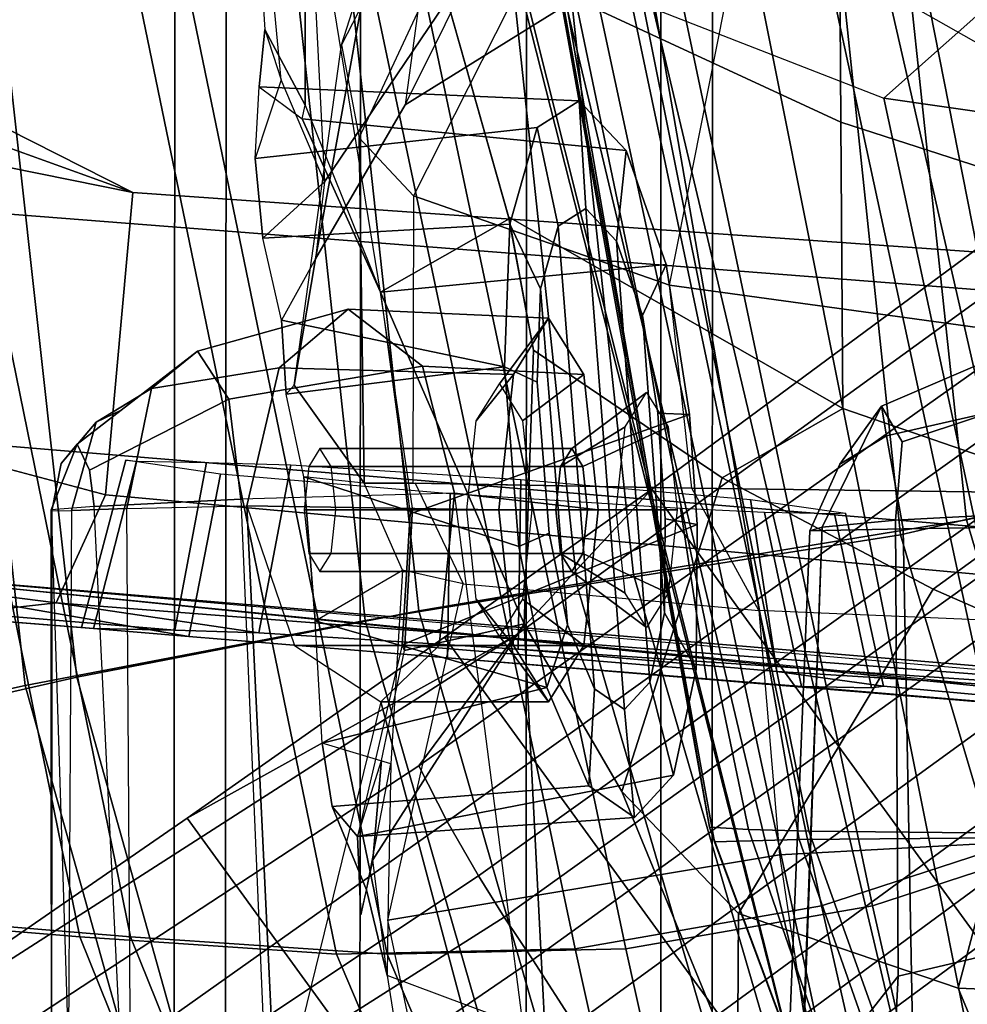
# Model space of a CAD drawing. Units: inches. Extents: x -74 to 74, y -74 to 87.
# Drawn here: x -56 to -55, y -52 to -51 of the extents above; entities that cross this region are included whole.
import ezdxf

# ---------------------------------------------------------------- set-up
doc = ezdxf.new("R2010")
doc.units = ezdxf.units.IN
doc.header["$MEASUREMENT"] = 0
for name, color, linetype in [('SEAT-BACKMAT', 5, 'Continuous'), ('SEAT-BASE', 5, 'Continuous'), ('SEAT-FABRIC', 5, 'Continuous'), ('SEAT-FRAME', 5, 'Continuous'), ('SEAT-KNOBS', 5, 'Continuous')]:
    doc.layers.add(name, color=color, linetype=linetype)

# ---------------------------------------------------------------- blocks, each defined once
blk = doc.blocks.new('1EMBODY_ARMS_0T')
at = {"layer": 'SEAT-BACKMAT'}
for points in [[(-5.0691, -3.8766, 29.2686), (-5.4038, -2.1791, 29.3206), (-5.0469, -2.085, 28.3333), (-4.7662, -3.7348, 28.3415)], [(-4.9884, -2.085, 28.3343), (-5.3453, -2.1791, 29.3216), (-5.0106, -3.8766, 29.2696), (-4.7077, -3.7348, 28.3425)], [(-6.2318, -4.0129, 32.899), (-6.5708, -3.985, 34.1317), (-6.9433, -2.1701, 34.1183), (-6.6015, -2.1995, 32.885)], [(-6.8848, -2.1701, 34.1193), (-6.5123, -3.985, 34.1327), (-6.1733, -4.0129, 32.9), (-6.543, -2.1995, 32.886)], [(-5.0691, -3.8766, 29.2686), (-5.3778, -3.9773, 30.1381), (-5.7449, -2.2325, 30.2017), (-5.4038, -2.1791, 29.3206)], [(-5.6864, -2.2325, 30.2027), (-5.3193, -3.9773, 30.1391), (-5.0106, -3.8766, 29.2696), (-5.3453, -2.1791, 29.3216)], [(-6.2318, -4.0129, 32.899), (-6.6015, -2.1995, 32.885), (-6.3084, -2.2299, 31.8765), (-5.9363, -4.0329, 31.872)], [(-6.2499, -2.2299, 31.8775), (-6.543, -2.1995, 32.886), (-6.1733, -4.0129, 32.9), (-5.8778, -4.0329, 31.873)], [(-5.6616, -4.0268, 30.9806), (-5.9363, -4.0329, 31.872), (-6.3084, -2.2299, 31.8765), (-6.0369, -2.2459, 31.0195)], [(-6.2499, -2.2299, 31.8775), (-5.8778, -4.0329, 31.873), (-5.6031, -4.0268, 30.9816), (-5.9784, -2.2459, 31.0205)], [(-5.6616, -4.0268, 30.9806), (-6.0369, -2.2459, 31.0195), (-5.7449, -2.2325, 30.2017), (-5.3778, -3.9773, 30.1381)], [(-5.6864, -2.2325, 30.2027), (-5.9784, -2.2459, 31.0205), (-5.6031, -4.0268, 30.9816), (-5.3193, -3.9773, 30.1391)], [(-5.0691, -3.8766, 29.2686), (-4.7811, -5.2064, 29.6495), (-5.073, -5.3175, 30.5567), (-5.3778, -3.9773, 30.1381)], [(-5.0145, -5.3175, 30.5577), (-4.7227, -5.2064, 29.6505), (-5.0106, -3.8766, 29.2696), (-5.3193, -3.9773, 30.1391)], [(-6.5708, -3.985, 34.1317), (-5.9988, -5.4516, 33.7912), (-6.3606, -5.4665, 35.2682), (-6.9236, -3.9659, 35.5839)], [(-6.3031, -5.4665, 35.3307), (-5.9403, -5.4516, 33.7922), (-6.5123, -3.985, 34.1327), (-6.8662, -3.9659, 35.6464)], [(-5.6616, -4.0268, 30.9806), (-5.3778, -3.9773, 30.1381), (-5.073, -5.3175, 30.5567), (-5.3599, -5.3896, 31.5004)], [(-5.0145, -5.3175, 30.5577), (-5.3193, -3.9773, 30.1391), (-5.6031, -4.0268, 30.9816), (-5.3014, -5.3896, 31.5014)], [(-6.5708, -3.985, 34.1317), (-6.2318, -4.0129, 32.899), (-5.661, -5.43, 32.5528), (-5.9988, -5.4516, 33.7912)], [(-5.6025, -5.43, 32.5538), (-6.1733, -4.0129, 32.9), (-6.5123, -3.985, 34.1327), (-5.9403, -5.4516, 33.7922)], [(-5.9363, -4.0329, 31.872), (-5.3599, -5.3896, 31.5004), (-5.661, -5.43, 32.5528), (-6.2318, -4.0129, 32.899)], [(-5.6025, -5.43, 32.5538), (-5.3014, -5.3896, 31.5014), (-5.8778, -4.0329, 31.873), (-6.1733, -4.0129, 32.9)], [(-5.6616, -4.0268, 30.9806), (-5.3599, -5.3896, 31.5004), (-5.9363, -4.0329, 31.872)], [(-5.8778, -4.0329, 31.873), (-5.3014, -5.3896, 31.5014), (-5.6031, -4.0268, 30.9816), (-5.8778, -4.0329, 31.873)]]:
    blk.add_3dface(points, dxfattribs=at)
at = {"layer": 'SEAT-BASE'}
for points in [[(-4.2919, -2.7158, 4.9402), (-4.3879, -2.6928, 4.4257), (-5.7303, -3.6658, 4.3574), (-5.8414, -3.8159, 4.7041)], [(-4.4879, -2.6948, 3.835), (-5.5733, -3.4973, 3.8795), (-5.7303, -3.6658, 4.3574), (-4.3879, -2.6928, 4.4257)], [(-4.4879, -2.6948, 3.835), (-3.9497, -3.4355, 3.835), (-5.0484, -4.2198, 3.8795), (-5.5733, -3.4973, 3.8795)], [(-4.2263, -2.7474, 5.2355), (-4.2919, -2.7158, 4.9402), (-5.8414, -3.8159, 4.7041), (-5.809, -3.8802, 4.9679)], [(-4.1631, -2.7902, 5.4649), (-4.2263, -2.7474, 5.2355), (-5.809, -3.8802, 4.9679), (-5.7728, -3.9427, 5.1449)], [(-5.7431, -3.9901, 5.2375), (-4.1203, -2.8261, 5.5839), (-4.1631, -2.7902, 5.4649), (-5.7728, -3.9427, 5.1449)], [(-5.7431, -3.9901, 5.2375), (-5.7104, -4.0393, 5.3), (-4.0807, -2.865, 5.6633), (-4.1203, -2.8261, 5.5839)], [(-5.7104, -4.0393, 5.3), (-5.6621, -4.1137, 5.3329), (-4.0286, -2.9269, 5.7083), (-4.0807, -2.865, 5.6633)], [(-4.0286, -2.9269, 5.7083), (-5.6621, -4.1137, 5.3329), (-5.6063, -4.1827, 5.3), (-3.9858, -2.9957, 5.6633)], [(-3.9858, -2.9957, 5.6633), (-5.6063, -4.1827, 5.3), (-5.5695, -4.229, 5.2375), (-3.9611, -3.0453, 5.5839)], [(-3.9401, -3.0971, 5.4649), (-3.9611, -3.0453, 5.5839), (-5.5695, -4.229, 5.2375), (-5.5336, -4.2719, 5.1449)], [(-5.4854, -4.3256, 4.9679), (-3.9189, -3.1705, 5.2355), (-3.9401, -3.0971, 5.4649), (-5.5336, -4.2719, 5.1449)], [(-5.4342, -4.3763, 4.7041), (-3.9091, -3.2426, 4.9402), (-3.9189, -3.1705, 5.2355), (-5.4854, -4.3256, 4.9679)], [(-5.2572, -4.317, 4.3574), (-3.9169, -3.341, 4.4257), (-3.9091, -3.2426, 4.9402), (-5.4342, -4.3763, 4.7041)], [(-5.2572, -4.317, 4.3574), (-5.0484, -4.2198, 3.8795), (-3.9497, -3.4355, 3.835), (-3.9169, -3.341, 4.4257)], [(-5.5733, -3.4973, 3.8795), (-5.0484, -4.2198, 3.8795), (-5.2844, -4.3941, 3.8778), (-5.812, -3.668, 3.8778)], [(-5.7303, -3.6658, 4.3574), (-5.5733, -3.4973, 3.8795), (-5.812, -3.668, 3.8778), (-5.7303, -3.6658, 4.3574)], [(-7.9282, -5.1837, 4.4452), (-5.8414, -3.8159, 4.7041), (-5.7303, -3.6658, 4.3574), (-7.937, -5.0818, 4.1159)], [(-7.6682, -4.9525, 3.6535), (-7.937, -5.0818, 4.1159), (-5.7303, -3.6658, 4.3574), (-6.1081, -3.8764, 3.8517)], [(-5.7303, -3.6658, 4.3574), (-5.812, -3.668, 3.8778), (-6.1081, -3.8764, 3.8517), (-5.7303, -3.6658, 4.3574)], [(-6.1081, -3.8764, 3.8517), (-5.812, -3.668, 3.8778), (-5.2844, -4.3941, 3.8778), (-5.5742, -4.6113, 3.8517)], [(-7.9282, -5.1837, 4.4452), (-7.8568, -5.331, 4.6869), (-5.809, -3.8802, 4.9679), (-5.8414, -3.8159, 4.7041)], [(-6.1081, -3.8764, 3.8517), (-5.5742, -4.6113, 3.8517), (-7.0797, -5.7625, 3.6535), (-7.6682, -4.9525, 3.6535)], [(-7.8568, -5.331, 4.6869), (-5.7728, -3.9427, 5.1449), (-5.809, -3.8802, 4.9679), (-7.8568, -5.331, 4.6869)], [(-7.8568, -5.331, 4.6869), (-5.7431, -3.9901, 5.2375), (-5.7728, -3.9427, 5.1449), (-7.8568, -5.331, 4.6869)], [(-5.7431, -3.9901, 5.2375), (-7.8568, -5.331, 4.6869), (-7.7776, -5.4539, 4.79), (-5.7104, -4.0393, 5.3)], [(-5.7104, -4.0393, 5.3), (-7.7776, -5.4539, 4.79), (-7.6799, -5.5798, 4.8268), (-5.6621, -4.1137, 5.3329)]]:
    blk.add_3dface(points, dxfattribs=at)
at = {"layer": 'SEAT-FABRIC'}
for points in [[(-5.2868, -3.5499, 30.3307), (-5.5368, -1.1689, 30.3307), (-5.1494, -1.1653, 29.269), (-4.8994, -3.4597, 29.269)], [(-5.2868, -3.5499, 30.3307), (-5.6593, -3.6087, 31.4667), (-5.9093, -1.258, 31.4667), (-5.5368, -1.1689, 30.3307)], [(-5.2109, -3.5329, 30.2881), (-5.4609, -1.1858, 30.2881), (-5.8445, -1.2709, 31.4515), (-5.5945, -3.5958, 31.4515)], [(-5.2109, -3.5329, 30.2881), (-4.8242, -3.4444, 29.2337), (-5.0742, -1.1806, 29.2337), (-5.4609, -1.1858, 30.2881)], [(-5.9033, -3.6485, 32.3129), (-6.1533, -1.3273, 32.3129), (-5.9093, -1.258, 31.4667), (-5.6593, -3.6087, 31.4667)], [(-5.8414, -3.6374, 32.3038), (-5.5945, -3.5958, 31.4515), (-5.8445, -1.2709, 31.4515), (-6.0914, -1.3384, 32.3038)], [(-5.9033, -3.6485, 32.3129), (-6.2948, -3.7236, 33.923), (-6.5448, -1.4544, 33.923), (-6.1533, -1.3273, 32.3129)], [(-5.8414, -3.6374, 32.3038), (-6.0914, -1.3384, 32.3038), (-6.4853, -1.4638, 33.9201), (-6.2353, -3.7141, 33.9201)], [(-6.647, -3.8005, 35.7754), (-6.897, -1.5955, 35.7754), (-6.5448, -1.4544, 33.923), (-6.2948, -3.7236, 33.923)], [(-6.597, -3.796, 35.8317), (-6.2353, -3.7141, 33.9201), (-6.4853, -1.4638, 33.9201), (-6.847, -1.6, 35.8317)], [(-4.3242, -5.1319, 29.2337), (-4.8242, -3.4444, 29.2337), (-5.2109, -3.5329, 30.2881), (-4.7109, -5.2204, 30.2881)], [(-4.3994, -5.1472, 29.269), (-4.7868, -5.2374, 30.3307), (-5.2868, -3.5499, 30.3307), (-4.8994, -3.4597, 29.269)], [(-5.0945, -5.3131, 31.4515), (-4.7109, -5.2204, 30.2881), (-5.2109, -3.5329, 30.2881), (-5.5945, -3.5958, 31.4515)], [(-5.1593, -5.326, 31.4667), (-5.6593, -3.6087, 31.4667), (-5.2868, -3.5499, 30.3307), (-4.7868, -5.2374, 30.3307)], [(-5.0945, -5.3131, 31.4515), (-5.5945, -3.5958, 31.4515), (-5.8414, -3.6374, 32.3038), (-5.3414, -5.373, 32.3038)], [(-5.1593, -5.326, 31.4667), (-5.4033, -5.384, 32.3129), (-5.9033, -3.6485, 32.3129), (-5.6593, -3.6087, 31.4667)], [(-5.7353, -5.5009, 33.9201), (-5.3414, -5.373, 32.3038), (-5.8414, -3.6374, 32.3038), (-6.2353, -3.7141, 33.9201)], [(-5.7948, -5.5103, 33.923), (-6.2948, -3.7236, 33.923), (-5.9033, -3.6485, 32.3129), (-5.4033, -5.384, 32.3129)], [(-5.7353, -5.5009, 33.9201), (-6.2353, -3.7141, 33.9201), (-6.597, -3.796, 35.8317), (-6.097, -5.6329, 35.8317)], [(-5.7948, -5.5103, 33.923), (-6.147, -5.6374, 35.7754), (-6.647, -3.8005, 35.7754), (-6.2948, -3.7236, 33.923)], [(-6.3111, -5.7464, 37.3199), (-6.097, -5.6329, 35.8317), (-6.597, -3.796, 35.8317), (-6.8111, -3.8565, 37.3199)], [(-6.3686, -5.7553, 37.3107), (-6.8686, -3.8653, 37.3107), (-6.647, -3.8005, 35.7754), (-6.147, -5.6374, 35.7754)]]:
    blk.add_3dface(points, dxfattribs=at)
at = {"layer": 'SEAT-FRAME'}
for points in [[(-8.7149, 0, 15.9478), (-4.7028, 0, 15.384), (-4.7133, -3.2588, 15.31), (-8.6193, -1.0463, 15.9266)], [(-3.4614, -3.4034, 12.1671), (-6.6317, -3.1559, 13.0664), (-6.6447, 0, 12.9973), (-3.4833, 0, 12.0882)], [(-5.8315, -2.8542, 16.3403), (-5.889, 0, 16.2889), (-5.3748, 0, 16.1732), (-5.3556, -3.0748, 16.2434)], [(-4.9541, -3.2046, 16.0836), (-5.3556, -3.0748, 16.2434), (-5.3748, 0, 16.1732), (-5.0277, 0, 16.0314)], [(-4.7133, -3.2588, 15.31), (-8.6193, -1.0463, 15.9266), (-8.3386, -2.0574, 15.8648), (-6.1708, -3.1559, 15.5194)], [(-6.1708, -3.1559, 15.5194), (-8.3386, -2.0574, 15.8648), (-7.1839, -2.7902, 15.6772), (-6.6774, -2.9731, 15.5983)], [(-5.7652, -2.8695, 17.5677), (-5.8227, -2.3053, 17.5341), (-5.9915, -2.3242, 17.2448), (-5.9501, -3.1437, 17.1939)], [(-5.9915, -2.3242, 17.2448), (-5.9501, -3.1437, 17.1939), (-5.9999, -3.0262, 17.0446), (-6.0637, -2.348, 16.9181)], [(-5.9999, -3.0262, 17.0446), (-6.0637, -2.348, 16.9181), (-6.0589, -2.361, 16.7499), (-6.0189, -2.968, 16.7715)], [(-6.0589, -2.361, 16.7499), (-6.0189, -2.968, 16.7715), (-5.9724, -3.0553, 16.5488), (-5.9724, -2.3906, 16.4249)], [(-5.9724, -2.3906, 16.4249), (-5.9724, -3.0553, 16.5488), (-5.8857, -3.2706, 16.3524), (-5.9527, -2.8581, 16.4406)], [(-5.7194, -2.5759, 21.0576), (-5.9306, -2.9856, 18.7007), (-5.8966, -2.8799, 18.6851), (-5.7098, -2.4846, 21.0069)], [(-5.7217, -2.6491, 21.1302), (-5.5068, -3.8866, 21.25), (-5.7357, -2.6119, 21.1583), (-5.7315, -2.5683, 21.1327)], [(-5.9103, -3.093, 18.7172), (-5.7056, -2.6541, 21.022), (-5.7194, -2.5759, 21.0576), (-5.9306, -2.9856, 18.7007)], [(-5.501, -3.9037, 21.3362), (-5.7345, -2.6105, 21.2462), (-5.7357, -2.6119, 21.1583), (-5.5068, -3.8866, 21.25)], [(-5.501, -3.9037, 21.3362), (-5.4036, -3.9007, 21.4514), (-5.6274, -2.6095, 21.3652), (-5.7345, -2.6105, 21.2462)], [(-5.0789, -3.8983, 21.6112), (-5.3735, -2.6088, 21.4932), (-5.6274, -2.6095, 21.3652), (-5.4036, -3.9007, 21.4514)], [(-5.0789, -3.8983, 21.6112), (-4.7069, -3.8971, 21.7455), (-4.9852, -2.6083, 21.6369), (-5.3735, -2.6088, 21.4932)], [(-5.7217, -2.6491, 21.1302), (-5.7018, -2.7382, 21.1138), (-5.4618, -3.8894, 21.1746), (-5.5068, -3.8866, 21.25)], [(-5.6432, -2.7551, 20.923), (-5.8478, -3.1597, 18.7496), (-5.9103, -3.093, 18.7172), (-5.7056, -2.6541, 21.022)], [(-5.8573, -3.0549, 17.6234), (-5.7652, -2.8695, 17.5677), (-5.4875, -2.7267, 17.8375), (-5.6103, -2.9014, 17.9529)], [(-5.8246, -2.8129, 18.6886), (-5.8573, -3.0549, 17.6234), (-5.6103, -2.9014, 17.9529), (-5.6254, -2.7347, 18.7237)], [(-5.5833, -2.9393, 21.0607), (-5.3923, -3.8912, 21.139), (-5.4618, -3.8894, 21.1746), (-5.7018, -2.7382, 21.1138)], [(-5.5527, -3.2625, 18.8528), (-5.4712, -2.8499, 20.865), (-5.6432, -2.7551, 20.923), (-5.8478, -3.1597, 18.7496)], [(-5.3631, -4.3419, 26.1536), (-5.7558, -2.7783, 26.0832), (-5.7615, -2.7753, 25.9859), (-5.3631, -4.3419, 26.1536)], [(-5.7013, -2.815, 25.9076), (-5.3351, -4.3534, 26.0803), (-5.3631, -4.3419, 26.1536), (-5.7615, -2.7753, 25.9859)], [(-5.3631, -4.3419, 26.1536), (-5.3607, -4.2161, 26.2458), (-5.6617, -2.8112, 26.1838), (-5.7558, -2.7783, 26.0832)], [(-7.104, -2.8643, 16.4062), (-6.7866, -3.0314, 15.8812), (-6.1708, -3.1559, 15.5194), (-7.1839, -2.7902, 15.6772)], [(-5.2134, -4.1053, 26.3659), (-5.4649, -2.8435, 26.291), (-5.6617, -2.8112, 26.1838), (-5.3607, -4.2161, 26.2458)], [(-5.9604, -3.2323, 17.2564), (-5.8966, -2.8799, 18.6851), (-5.8246, -2.8129, 18.6886), (-5.8573, -3.0549, 17.6234)], [(-5.7013, -2.815, 25.9076), (-5.5909, -2.8626, 25.8735), (-5.2598, -4.2624, 26.0098), (-5.3351, -4.3534, 26.0803)], [(-5.2134, -4.1053, 26.3659), (-4.9405, -4.0503, 26.485), (-5.209, -2.8711, 26.3939), (-5.4649, -2.8435, 26.291)], [(-5.8857, -3.2706, 16.3524), (-5.9527, -2.8581, 16.4406), (-5.8315, -2.8542, 16.3403), (-5.7375, -3.1861, 16.271)], [(-5.3532, -3.4044, 16.1487), (-5.7384, -3.1837, 16.272), (-5.8315, -2.8542, 16.3403), (-5.3556, -3.0748, 16.2434)], [(-5.4712, -2.8499, 20.865), (-5.5833, -2.9393, 21.0607), (-5.3062, -3.0472, 21.0581), (-5.1625, -2.9192, 20.8852)], [(-5.1625, -2.9192, 20.8852), (-5.1983, -3.3113, 18.9592), (-5.5527, -3.2625, 18.8528), (-5.4712, -2.8499, 20.865)], [(-5.3681, -2.9093, 25.8757), (-5.0917, -4.1931, 25.989), (-5.2598, -4.2624, 26.0098), (-5.5909, -2.8626, 25.8735)], [(-5.9501, -3.1437, 17.1939), (-5.9604, -3.2323, 17.2564), (-5.8573, -3.0549, 17.6234), (-5.7652, -2.8695, 17.5677)], [(-5.9604, -3.2323, 17.2564), (-5.985, -3.3778, 17.226), (-5.9306, -2.9856, 18.7007), (-5.8966, -2.8799, 18.6851)], [(-5.3681, -2.9093, 25.8757), (-5.0926, -2.9457, 25.9121), (-4.7969, -4.1477, 26.0201), (-5.0917, -4.1931, 25.989)], [(-5.3062, -3.0472, 21.0581), (-5.1625, -2.9192, 20.8852), (-4.912, -2.9513, 20.927), (-4.8918, -3.1068, 21.123)], [(-5.5833, -2.9393, 21.0607), (-5.3062, -3.0472, 21.0581), (-5.1239, -3.8938, 21.13), (-5.3923, -3.8912, 21.139)], [(-5.9999, -3.0262, 17.0446), (-6.0298, -3.1167, 16.9907), (-6.0253, -3.0341, 16.7493), (-6.0189, -2.968, 16.7715)], [(-6.0189, -2.968, 16.7715), (-6.0253, -3.0341, 16.7493), (-5.9757, -3.0711, 16.5608), (-5.9724, -3.0553, 16.5488)], [(-5.9306, -2.9856, 18.7007), (-5.9103, -3.093, 18.7172), (-5.9043, -3.4907, 17.3278), (-5.985, -3.3778, 17.226)], [(-6.0211, -3.2083, 17.0823), (-5.9501, -3.1437, 17.1939), (-5.9999, -3.0262, 17.0446), (-6.0298, -3.1167, 16.9907)], [(-6.2023, -3.5038, 15.3519), (-6.1708, -3.1559, 15.5194), (-6.7866, -3.0314, 15.8812), (-6.6632, -3.3812, 15.5463)], [(-5.7054, -3.0809, 16.9403), (-6.0298, -3.1167, 16.9907), (-6.0253, -3.0341, 16.7493), (-5.6568, -3.0501, 16.7713)], [(-5.6027, -3.1075, 16.6111), (-5.6568, -3.0501, 16.7713), (-6.0253, -3.0341, 16.7493), (-5.9757, -3.0711, 16.5608)], [(-4.8918, -3.1068, 21.123), (-4.7212, -3.8953, 21.1911), (-5.1239, -3.8938, 21.13), (-5.3062, -3.0472, 21.0581)], [(-5.9757, -3.0711, 16.5608), (-5.9724, -3.0553, 16.5488), (-5.8857, -3.2706, 16.3524)], [(-5.7054, -3.0809, 16.9403), (-5.6568, -3.0501, 16.7713), (-5.6492, -3.1743, 16.7837), (-5.6809, -3.1944, 16.8939)], [(-5.6568, -3.0501, 16.7713), (-5.6027, -3.1075, 16.6111), (-5.614, -3.2117, 16.6792), (-5.6492, -3.1743, 16.7837)], [(-5.5567, -3.2387, 16.4992), (-5.6027, -3.1075, 16.6111), (-5.9757, -3.0711, 16.5608), (-5.8857, -3.2706, 16.3524)], [(-5.7054, -3.0809, 16.9403), (-5.7367, -3.1922, 17.0764), (-6.0211, -3.2083, 17.0823), (-6.0298, -3.1167, 16.9907)], [(-5.7367, -3.1922, 17.0764), (-5.7054, -3.0809, 16.9403), (-5.6809, -3.1944, 16.8939), (-5.7013, -3.2669, 16.9826)], [(-5.3532, -3.4044, 16.1487), (-5.3556, -3.0748, 16.2434), (-4.9541, -3.2046, 16.0836), (-5.088, -3.4958, 16.0492)], [(-5.9043, -3.4907, 17.3278), (-5.9103, -3.093, 18.7172), (-5.8478, -3.1597, 18.7496), (-5.8485, -3.4906, 17.4721)], [(-5.6027, -3.1075, 16.6111), (-5.5567, -3.2387, 16.4992), (-5.5839, -3.2973, 16.6062), (-5.614, -3.2117, 16.6792)], [(-5.9604, -3.2323, 17.2564), (-5.9997, -3.3029, 17.1658), (-6.0211, -3.2083, 17.0823), (-5.9501, -3.1437, 17.1939)], [(-6.6143, -3.4229, 13.159), (-6.6317, -3.1559, 13.0664), (-3.4614, -3.4034, 12.1671), (-3.4342, -3.6876, 12.2674)], [(-6.2023, -3.5038, 15.3519), (-4.7403, -3.637, 15.1259), (-4.7133, -3.2588, 15.31), (-6.1708, -3.1559, 15.5194)], [(-5.8478, -3.1597, 18.7496), (-5.8485, -3.4906, 17.4721), (-5.5271, -3.4963, 17.8989), (-5.5527, -3.2625, 18.8528)], [(-5.6809, -3.1944, 16.8939), (-5.6492, -3.1743, 16.7837), (-5.6047, -3.7511, 16.8105), (-5.6391, -3.7273, 16.9164)], [(-5.614, -3.2117, 16.6792), (-5.5755, -3.7195, 16.7052), (-5.6047, -3.7511, 16.8105), (-5.6492, -3.1743, 16.7837)], [(-5.4923, -3.4845, 16.0434), (-5.7093, -3.3372, 16.1902), (-5.7384, -3.1837, 16.272), (-5.3532, -3.4044, 16.1487)], [(-5.7429, -3.3565, 17.1459), (-5.9997, -3.3029, 17.1658), (-6.0211, -3.2083, 17.0823), (-5.7367, -3.1922, 17.0764)], [(-5.8857, -3.2706, 16.3524), (-5.7375, -3.1861, 16.271), (-5.7093, -3.3372, 16.1902), (-5.7204, -3.6526, 16.0925)], [(-5.7429, -3.3565, 17.1459), (-5.7367, -3.1922, 17.0764), (-5.7013, -3.2669, 16.9826), (-5.7053, -3.3741, 17.028)], [(-5.6809, -3.1944, 16.8939), (-5.6391, -3.7273, 16.9164), (-5.6705, -3.6537, 16.9974), (-5.7013, -3.2669, 16.9826)], [(-5.614, -3.2117, 16.6792), (-5.5839, -3.2973, 16.6062), (-5.5585, -3.6399, 16.6255), (-5.5755, -3.7195, 16.7052)], [(-5.9941, -3.388, 17.1802), (-5.985, -3.3778, 17.226), (-5.9604, -3.2323, 17.2564), (-5.9997, -3.3029, 17.1658)], [(-5.5567, -3.2387, 16.4992), (-5.8857, -3.2706, 16.3524), (-5.8515, -3.5259, 16.338), (-5.53, -3.4116, 16.4633)], [(-5.5567, -3.2387, 16.4992), (-5.53, -3.4116, 16.4633), (-5.5665, -3.41, 16.5828), (-5.5839, -3.2973, 16.6062)], [(-5.5271, -3.4963, 17.8989), (-5.5527, -3.2625, 18.8528), (-5.1983, -3.3113, 18.9592), (-5.1465, -3.5012, 18.1799)], [(-5.8515, -3.5259, 16.338), (-5.8486, -3.5194, 16.3147), (-5.8857, -3.2706, 16.3524)], [(-5.8857, -3.2706, 16.3524), (-5.7204, -3.6526, 16.0925), (-5.8581, -3.6834, 16.3729), (-5.8486, -3.5194, 16.3147)], [(-5.7053, -3.3741, 17.028), (-5.7013, -3.2669, 16.9826), (-5.6705, -3.6537, 16.9974), (-5.6913, -3.548, 17.0341)], [(-6.0965, -3.3385, 30.0344), (-6.1493, -3.3816, 30.1272), (-6.0023, -3.3578, 30.2209), (-5.9227, -3.2903, 30.0827)], [(-5.8373, -3.3558, 29.9301), (-6.0604, -3.3937, 29.9195), (-6.0965, -3.3385, 30.0344), (-5.9227, -3.2903, 30.0827)], [(-5.9227, -3.2903, 30.0827), (-6.0023, -3.3578, 30.2209), (-5.7325, -3.3653, 30.287), (-5.6921, -3.3006, 30.1361)], [(-5.8373, -3.3558, 29.9301), (-5.9227, -3.2903, 30.0827), (-5.6921, -3.3006, 30.1361), (-5.6517, -3.3653, 29.9853)], [(-5.5665, -3.41, 16.5828), (-5.5578, -3.5316, 16.5907), (-5.5585, -3.6399, 16.6255), (-5.5839, -3.2973, 16.6062)], [(-5.7429, -3.3565, 17.1459), (-5.9941, -3.388, 17.1802), (-5.9997, -3.3029, 17.1658), (-5.7429, -3.3565, 17.1459)], [(-5.6921, -3.3006, 30.1361), (-5.7325, -3.3653, 30.287), (-5.7754, -3.4186, 30.2202), (-5.7488, -3.3761, 30.1209)], [(-5.6517, -3.3653, 29.9853), (-5.6921, -3.3006, 30.1361), (-5.7488, -3.3761, 30.1209), (-5.7222, -3.4186, 30.0217)], [(-5.0998, -3.3123, 27.628), (-5.3087, -3.402, 27.5688), (-5.3031, -3.4362, 27.6849), (-5.089, -3.3873, 27.7842)], [(-5.0998, -3.3123, 27.628), (-5.1021, -3.3823, 27.4473), (-5.2851, -3.4429, 27.4625), (-5.3087, -3.402, 27.5688)], [(-6.2208, -3.4755, 29.9377), (-6.2349, -3.4457, 29.9933), (-6.0965, -3.3385, 30.0344), (-6.0604, -3.3937, 29.9195)], [(-6.1841, -3.4063, 30.0084), (-6.2129, -3.4201, 30.0768), (-6.1493, -3.3816, 30.1272), (-6.0965, -3.3385, 30.0344)], [(-5.6078, -3.8456, 15.95), (-5.7204, -3.6526, 16.0925), (-5.7093, -3.3372, 16.1902), (-5.4923, -3.4845, 16.0434)], [(-6.0604, -3.3937, 29.9195), (-5.8373, -3.3558, 29.9301), (-5.8003, -3.502, 29.8685), (-6.0466, -3.509, 29.8549)], [(-5.8003, -3.502, 29.8685), (-5.8373, -3.3558, 29.9301), (-5.6517, -3.3653, 29.9853), (-5.6349, -3.5214, 29.9228)], [(-6.1778, -3.5196, 30.1915), (-6.0397, -3.5167, 30.2824), (-6.0023, -3.3578, 30.2209), (-6.1493, -3.3816, 30.1272)], [(-6.0023, -3.3578, 30.2209), (-6.0397, -3.5167, 30.2824), (-5.7493, -3.5214, 30.3495), (-5.7325, -3.3653, 30.287)], [(-5.9739, -3.4833, 17.2092), (-5.9941, -3.388, 17.1802), (-5.7429, -3.3565, 17.1459), (-5.7262, -3.5634, 17.1532)], [(-5.7325, -3.3653, 30.287), (-5.7493, -3.5214, 30.3495), (-5.7864, -3.5214, 30.2614), (-5.7754, -3.4186, 30.2202)], [(-5.7053, -3.3741, 17.028), (-5.6913, -3.548, 17.0341), (-5.7262, -3.5634, 17.1532), (-5.7429, -3.3565, 17.1459)], [(-5.6349, -3.5214, 29.9228), (-5.6517, -3.3653, 29.9853), (-5.7222, -3.4186, 30.0217), (-5.7112, -3.5214, 29.9805)], [(-5.9043, -3.4907, 17.3278), (-5.9739, -3.4833, 17.2092), (-5.9941, -3.388, 17.1802), (-5.985, -3.3778, 17.226)], [(-6.6632, -3.3812, 15.5463), (-6.7677, -3.5633, 15.1813), (-6.2591, -3.6284, 15.0495), (-6.2023, -3.5038, 15.3519)], [(-6.2413, -3.5219, 30.1139), (-6.1778, -3.5196, 30.1915), (-6.1493, -3.3816, 30.1272), (-6.2129, -3.4201, 30.0768)], [(-5.6655, -3.4506, 30.1433), (-5.6785, -3.4713, 30.1917), (-5.6039, -3.4258, 30.2588), (-5.5792, -3.3862, 30.1664)], [(-5.6525, -3.4713, 30.0949), (-5.6655, -3.4506, 30.1433), (-5.5792, -3.3862, 30.1664), (-5.5544, -3.4258, 30.074)], [(-5.0798, -3.5399, 27.8644), (-5.089, -3.3873, 27.7842), (-5.3031, -3.4362, 27.6849), (-5.2839, -3.5433, 27.7538)], [(-5.0955, -3.5228, 27.3823), (-5.2927, -3.5332, 27.4218), (-5.2851, -3.4429, 27.4625), (-5.1021, -3.3823, 27.4473)], [(-6.0604, -3.3937, 29.9195), (-6.0466, -3.509, 29.8549), (-6.2152, -3.5175, 29.9083), (-6.2208, -3.4755, 29.9377)], [(-6.2129, -3.4201, 30.0768), (-6.1841, -3.4063, 30.0084), (-6.2349, -3.4457, 29.9933), (-6.2533, -3.4678, 30.0269)], [(-5.5209, -3.538, 16.4714), (-5.53, -3.4116, 16.4633), (-5.8515, -3.5259, 16.338), (-5.8605, -3.6765, 16.3933)], [(-5.5209, -3.538, 16.4714), (-5.5578, -3.5316, 16.5907), (-5.5665, -3.41, 16.5828), (-5.53, -3.4116, 16.4633)], [(-5.4923, -3.4845, 16.0434), (-5.3532, -3.4044, 16.1487), (-5.088, -3.4958, 16.0492), (-5.2492, -3.6127, 15.8918)], [(-5.3568, -3.4685, 27.6376), (-5.3087, -3.402, 27.5688), (-5.3771, -3.5411, 27.4975), (-5.3914, -3.5453, 27.6254)], [(-5.3087, -3.402, 27.5688), (-5.2851, -3.4429, 27.4625), (-5.2927, -3.5332, 27.4218), (-5.3771, -3.5411, 27.4975)], [(-5.3087, -3.402, 27.5688), (-5.3568, -3.4685, 27.6376), (-5.3031, -3.4362, 27.6849)], [(-6.6143, -3.4229, 13.159), (-3.4342, -3.6876, 12.2674), (-3.3809, -3.8536, 12.4593), (-6.5795, -3.5848, 13.3445)], [(-6.2129, -3.4201, 30.0768), (-6.2533, -3.4678, 30.0269), (-6.2639, -3.5224, 30.0556), (-6.2413, -3.5219, 30.1139)], [(-5.6785, -3.4713, 30.1917), (-5.6839, -3.5214, 30.2117), (-5.6142, -3.5214, 30.297), (-5.6039, -3.4258, 30.2588)], [(-5.6472, -3.5214, 30.0748), (-5.6525, -3.4713, 30.0949), (-5.5544, -3.4258, 30.074), (-5.5442, -3.5214, 30.0358)], [(-6.2639, -3.5224, 30.0556), (-6.2533, -3.4678, 30.0269), (-6.2349, -3.4457, 29.9933), (-6.265, -3.5214, 29.9826)], [(-6.2349, -3.4457, 29.9933), (-6.2208, -3.4755, 29.9377), (-6.2152, -3.5175, 29.9083), (-6.265, -3.5214, 29.9826)], [(-5.3914, -3.5453, 27.6254), (-5.2839, -3.5433, 27.7538), (-5.3031, -3.4362, 27.6849), (-5.3568, -3.4685, 27.6376)], [(-5.9553, -3.4506, 30.0656), (-5.9683, -3.4713, 30.114), (-5.6785, -3.4713, 30.1917), (-5.6655, -3.4506, 30.1433)], [(-5.9423, -3.4713, 30.0172), (-5.9553, -3.4506, 30.0656), (-5.6655, -3.4506, 30.1433), (-5.6525, -3.4713, 30.0949)], [(-6.2298, -3.6569, 13.9722), (-6.1064, -3.6671, 13.6732), (-6.0699, -3.48, 13.7074), (-6.179, -3.4642, 13.9729)], [(-6.216, -3.6579, 14.0796), (-6.2298, -3.6569, 13.9722), (-6.179, -3.4642, 13.9729), (-6.1665, -3.4651, 14.067)], [(-6.1665, -3.4651, 14.067), (-6.086, -3.4669, 14.3715), (-6.1224, -3.6598, 14.4252), (-6.216, -3.6579, 14.0796)], [(-6.1224, -3.6598, 14.4252), (-6.086, -3.4669, 14.3715), (-5.9888, -3.4696, 14.5401), (-6.0256, -3.6628, 14.5752)], [(-6.1064, -3.6671, 13.6732), (-5.8084, -3.6915, 13.5494), (-5.8053, -3.5029, 13.5975), (-6.0699, -3.48, 13.7074)], [(-6.0256, -3.6628, 14.5752), (-5.9888, -3.4696, 14.5401), (-5.7239, -3.4863, 14.65), (-5.7271, -3.6817, 14.699)], [(-5.9683, -3.4713, 30.114), (-5.9736, -3.5214, 30.1341), (-5.6839, -3.5214, 30.2117), (-5.6785, -3.4713, 30.1917)], [(-5.937, -3.5214, 29.9972), (-5.9423, -3.4713, 30.0172), (-5.6525, -3.4713, 30.0949), (-5.6472, -3.5214, 30.0748)], [(-5.9739, -3.4833, 17.2092), (-5.7262, -3.5634, 17.1532), (-5.6941, -3.7259, 17.0967), (-5.9608, -3.6491, 17.1755)], [(-5.9043, -3.4907, 17.3278), (-5.9739, -3.4833, 17.2092), (-5.9608, -3.6491, 17.1755), (-5.8603, -3.5907, 17.2994)], [(-5.8459, -3.4907, 17.4772), (-5.7903, -3.6066, 17.4318), (-5.8603, -3.5907, 17.2994), (-5.9043, -3.4907, 17.3278)], [(-5.4499, -3.6371, 17.8262), (-5.5271, -3.4963, 17.8989), (-5.8459, -3.4907, 17.4772), (-5.7903, -3.6066, 17.4318)], [(-5.7271, -3.6817, 14.699), (-5.7239, -3.4863, 14.65), (-5.4595, -3.5092, 14.5401), (-5.4292, -3.7072, 14.5752)], [(-5.6078, -3.8456, 15.95), (-5.4923, -3.4845, 16.0434), (-5.2492, -3.6127, 15.8918), (-5.4733, -3.9861, 15.815)], [(-5.6613, -4.5828, 29.8317), (-5.8003, -3.502, 29.8685), (-6.0466, -3.509, 29.8549), (-6.0013, -4.5705, 29.82)], [(-5.6613, -4.5828, 29.8317), (-5.8003, -3.502, 29.8685), (-5.818, -3.6776, 29.9407), (-5.8853, -3.7423, 30.0844)], [(-5.818, -3.6776, 29.9407), (-5.8003, -3.502, 29.8685), (-5.6349, -3.5214, 29.9228), (-5.6517, -3.6776, 29.9853)], [(-5.8084, -3.6915, 13.5494), (-5.5104, -3.7158, 13.6732), (-5.5402, -3.5196, 13.7074), (-5.8053, -3.5029, 13.5975)], [(-5.1465, -3.5012, 18.1799), (-5.0726, -3.6532, 18.0913), (-5.4499, -3.6371, 17.8262), (-5.5271, -3.4963, 17.8989)], [(-5.088, -3.4958, 16.0492), (-4.8535, -3.5984, 15.8916), (-5.1143, -3.6718, 15.8117), (-5.2492, -3.6127, 15.8918)], [(-6.2023, -3.5038, 15.3519), (-6.2591, -3.6284, 15.0495), (-4.5411, -3.7614, 14.7855), (-4.7403, -3.637, 15.1259)], [(-6.0466, -3.509, 29.8549), (-6.0013, -4.5705, 29.82), (-6.1636, -4.578, 29.8704), (-6.2152, -3.5175, 29.9083)], [(-5.4292, -3.7072, 14.5752), (-5.4595, -3.5092, 14.5401), (-5.3504, -3.5249, 14.2748), (-5.3063, -3.7244, 14.2763)], [(-6.1636, -4.578, 29.8704), (-6.2152, -3.5175, 29.9083), (-6.265, -3.5214, 29.9826), (-6.2309, -4.5832, 29.9467)], [(-6.265, -3.5214, 29.9826), (-6.2639, -3.5224, 30.0556), (-6.2643, -4.4299, 30.0037)], [(-6.2309, -4.5832, 29.9467), (-6.2404, -4.5818, 29.9644), (-6.2643, -4.4299, 30.0037), (-6.265, -3.5214, 29.9826)], [(-6.2413, -3.5219, 30.1139), (-6.2462, -4.3297, 30.088), (-6.2643, -4.4299, 30.0037), (-6.2639, -3.5224, 30.0556)], [(-6.1729, -4.2758, 30.1828), (-6.1778, -3.5196, 30.1915), (-6.2413, -3.5219, 30.1139), (-6.2462, -4.3297, 30.088)], [(-6.0397, -3.5167, 30.2824), (-6.0053, -4.2322, 30.2892), (-6.1729, -4.2758, 30.1828), (-6.1778, -3.5196, 30.1915)], [(-6.0053, -4.2322, 30.2892), (-6.0397, -3.5167, 30.2824), (-5.9848, -3.6776, 30.2194), (-5.8853, -3.7423, 30.0844)], [(-6.0397, -3.5167, 30.2824), (-5.9848, -3.6776, 30.2194), (-5.7325, -3.6776, 30.287), (-5.7493, -3.5214, 30.3495)], [(-5.9736, -3.5214, 30.1341), (-5.9683, -3.5715, 30.114), (-5.6785, -3.5715, 30.1917), (-5.6839, -3.5214, 30.2117)], [(-5.9423, -3.5715, 30.0172), (-5.937, -3.5214, 29.9972), (-5.6472, -3.5214, 30.0748), (-5.6525, -3.5715, 30.0949)], [(-5.8581, -3.6834, 16.3729), (-5.8605, -3.6765, 16.3933), (-5.8515, -3.5259, 16.338), (-5.8486, -3.5194, 16.3147)], [(-5.7493, -3.5214, 30.3495), (-5.7325, -3.6776, 30.287), (-5.7754, -3.6242, 30.2202), (-5.7864, -3.5214, 30.2614)], [(-5.6517, -3.6776, 29.9853), (-5.6349, -3.5214, 29.9228), (-5.7112, -3.5214, 29.9805), (-5.7222, -3.6242, 30.0217)], [(-5.6839, -3.5214, 30.2117), (-5.6785, -3.5715, 30.1917), (-5.6039, -3.617, 30.2588), (-5.6142, -3.5214, 30.297)], [(-5.6525, -3.5715, 30.0949), (-5.6472, -3.5214, 30.0748), (-5.5442, -3.5214, 30.0358), (-5.5544, -3.617, 30.074)], [(-5.5104, -3.7158, 13.6732), (-5.401, -3.7246, 13.8641), (-5.4434, -3.5243, 13.8758), (-5.5402, -3.5196, 13.7074)], [(-5.3204, -3.7263, 14.1691), (-5.3628, -3.526, 14.1803), (-5.4434, -3.5243, 13.8758), (-5.401, -3.7246, 13.8641)], [(-5.3063, -3.7244, 14.2763), (-5.3504, -3.5249, 14.2748), (-5.3628, -3.526, 14.1803), (-5.3204, -3.7263, 14.1691)], [(-5.0465, -4.001, 27.3592), (-5.2895, -4.0583, 27.3866), (-5.2927, -3.5332, 27.4218), (-5.0955, -3.5228, 27.3823)], [(-5.5578, -3.5316, 16.5907), (-5.5209, -3.538, 16.4714), (-5.522, -3.7046, 16.525), (-5.5585, -3.6399, 16.6255)], [(-5.2927, -3.5332, 27.4218), (-5.2895, -4.0583, 27.3866), (-5.4008, -4.1999, 27.4713), (-5.3771, -3.5411, 27.4975)], [(-5.5209, -3.538, 16.4714), (-5.8605, -3.6765, 16.3933), (-5.522, -3.7046, 16.525), (-5.5209, -3.538, 16.4714)], [(-5.6705, -3.6537, 16.9974), (-5.6941, -3.7259, 17.0967), (-5.7262, -3.5634, 17.1532), (-5.6913, -3.548, 17.0341)], [(-5.4067, -4.3311, 27.5054), (-5.4197, -4.2443, 27.5871), (-5.3914, -3.5453, 27.6254), (-5.3771, -3.5411, 27.4975)], [(-5.2706, -4.2406, 27.7509), (-5.2839, -3.5433, 27.7538), (-5.3914, -3.5453, 27.6254), (-5.4197, -4.2443, 27.5871)], [(-5.3771, -3.5411, 27.4975), (-5.3771, -3.5411, 27.4975), (-5.4008, -4.1999, 27.4713), (-5.4067, -4.3311, 27.5054)], [(-5.2706, -4.2406, 27.7509), (-4.9953, -4.2285, 27.8894), (-5.0798, -3.5399, 27.8644), (-5.2839, -3.5433, 27.7538)], [(-6.3615, -3.6399, 14.5046), (-6.2591, -3.6284, 15.0495), (-6.7677, -3.5633, 15.1813), (-6.9767, -3.5818, 14.7094)], [(-5.9683, -3.5715, 30.114), (-5.9553, -3.5923, 30.0656), (-5.6655, -3.5923, 30.1433), (-5.6785, -3.5715, 30.1917)], [(-5.9553, -3.5923, 30.0656), (-5.9423, -3.5715, 30.0172), (-5.6525, -3.5715, 30.0949), (-5.6655, -3.5923, 30.1433)], [(-5.6785, -3.5715, 30.1917), (-5.6655, -3.5923, 30.1433), (-5.5792, -3.6567, 30.1664), (-5.6039, -3.617, 30.2588)], [(-5.6655, -3.5923, 30.1433), (-5.6525, -3.5715, 30.0949), (-5.5544, -3.617, 30.074), (-5.5792, -3.6567, 30.1664)], [(-3.3809, -3.8536, 12.4593), (-3.3943, -3.8615, 12.4847), (-3.6595, -3.8396, 12.5589), (-6.5795, -3.5848, 13.3445)], [(-4.068, -3.8339, 12.8535), (-3.9014, -3.8357, 12.6795), (-3.6595, -3.8396, 12.5589), (-6.5795, -3.5848, 13.3445)], [(-4.1929, -3.8251, 13.1401), (-6.5795, -3.5848, 13.3445), (-4.068, -3.8339, 12.8535), (-4.1453, -3.8284, 12.99)], [(-6.1064, -3.6671, 13.6732), (-6.5795, -3.5848, 13.3445), (-4.1929, -3.8251, 13.1401), (-5.8084, -3.6915, 13.5494)], [(-6.4542, -3.6392, 14.0113), (-6.5795, -3.5848, 13.3445), (-6.1064, -3.6671, 13.6732), (-6.2298, -3.6569, 13.9722)], [(-5.9608, -3.6491, 17.1755), (-5.8603, -3.5907, 17.2994), (-5.8738, -3.8137, 17.1906), (-5.9528, -3.79, 17.0838)], [(-5.7903, -3.6066, 17.4318), (-5.8603, -3.5907, 17.2994), (-5.8738, -3.8137, 17.1906), (-5.8771, -3.9938, 17.0924)], [(-5.4499, -3.6371, 17.8262), (-5.4263, -3.9185, 17.8257), (-5.8771, -3.9938, 17.0924), (-5.7903, -3.6066, 17.4318)], [(-5.4733, -3.9861, 15.815), (-5.2492, -3.6127, 15.8918), (-5.1143, -3.6718, 15.8117), (-5.2205, -4.072, 15.6796)], [(-5.7325, -3.6776, 30.287), (-5.6921, -3.7423, 30.1361), (-5.7488, -3.6668, 30.1209), (-5.7754, -3.6242, 30.2202)], [(-5.6921, -3.7423, 30.1361), (-5.6517, -3.6776, 29.9853), (-5.7222, -3.6242, 30.0217), (-5.7488, -3.6668, 30.1209)], [(-6.1224, -3.6598, 14.4252), (-6.3615, -3.6399, 14.5046), (-6.4542, -3.6392, 14.0113), (-6.216, -3.6579, 14.0796)], [(-6.4542, -3.6392, 14.0113), (-6.2298, -3.6569, 13.9722), (-6.216, -3.6579, 14.0796), (-6.4542, -3.6392, 14.0113)], [(-6.3615, -3.6399, 14.5046), (-6.1224, -3.6598, 14.4252), (-6.0256, -3.6628, 14.5752), (-6.2591, -3.6284, 15.0495)], [(-6.2591, -3.6284, 15.0495), (-6.0256, -3.6628, 14.5752), (-5.7271, -3.6817, 14.699), (-4.5411, -3.7614, 14.7855)], [(-5.0035, -3.8953, 18.131), (-5.0726, -3.6532, 18.0913), (-5.4499, -3.6371, 17.8262), (-5.4263, -3.9185, 17.8257)], [(-5.9528, -3.79, 17.0838), (-5.9608, -3.6491, 17.1755), (-5.6941, -3.7259, 17.0967)], [(-5.5585, -3.6399, 16.6255), (-5.522, -3.7046, 16.525), (-5.5481, -3.8269, 16.6474), (-5.5755, -3.7195, 16.7052)], [(-5.8779, -4.0575, 16.5826), (-5.8944, -3.9243, 16.5862), (-5.7204, -3.6526, 16.0925), (-5.6959, -4.1252, 16.1095)], [(-5.8846, -3.81, 16.4911), (-5.8581, -3.6834, 16.3729), (-5.7204, -3.6526, 16.0925), (-5.8944, -3.9243, 16.5862)], [(-5.4744, -4.17, 15.8306), (-5.6959, -4.1252, 16.1095), (-5.7204, -3.6526, 16.0925), (-5.6078, -3.8456, 15.95)], [(-5.6391, -3.7273, 16.9164), (-5.6459, -3.839, 16.9722), (-5.6941, -3.7259, 17.0967), (-5.6705, -3.6537, 16.9974)], [(-4.9992, -4.0811, 15.6765), (-5.2205, -4.072, 15.6796), (-5.1143, -3.6718, 15.8117), (-4.8775, -3.7863, 15.6951)], [(-5.9848, -3.6776, 30.2194), (-5.8853, -3.7423, 30.0844), (-5.6921, -3.7423, 30.1361), (-5.7325, -3.6776, 30.287)], [(-5.522, -3.7046, 16.525), (-5.8605, -3.6765, 16.3933), (-5.9122, -3.8972, 16.6253), (-5.5481, -3.8269, 16.6474)], [(-5.9122, -3.8972, 16.6253), (-5.8846, -3.81, 16.4911), (-5.8581, -3.6834, 16.3729), (-5.8605, -3.6765, 16.3933)], [(-5.8853, -3.7423, 30.0844), (-5.818, -3.6776, 29.9407), (-5.6517, -3.6776, 29.9853), (-5.6921, -3.7423, 30.1361)], [(-4.5275, -3.763, 14.7707), (-4.5411, -3.7614, 14.7855), (-5.7271, -3.6817, 14.699), (-5.4292, -3.7072, 14.5752)], [(-4.1929, -3.8251, 13.1401), (-5.401, -3.7246, 13.8641), (-5.5104, -3.7158, 13.6732), (-5.8084, -3.6915, 13.5494)], [(-4.5275, -3.763, 14.7707), (-5.4292, -3.7072, 14.5752), (-5.3063, -3.7244, 14.2763), (-4.1929, -3.8251, 13.1401)], [(-5.9411, -3.8627, 17.0074), (-5.9528, -3.79, 17.0838), (-5.6941, -3.7259, 17.0967), (-5.6459, -3.839, 16.9722)], [(-5.6047, -3.7511, 16.8105), (-5.593, -3.8756, 16.8094), (-5.6459, -3.839, 16.9722), (-5.6391, -3.7273, 16.9164)], [(-5.5755, -3.7195, 16.7052), (-5.5481, -3.8269, 16.6474), (-5.593, -3.8756, 16.8094), (-5.6047, -3.7511, 16.8105)], [(-4.1929, -3.8251, 13.1401), (-5.3063, -3.7244, 14.2763), (-5.3204, -3.7263, 14.1691), (-5.401, -3.7246, 13.8641)], [(-5.6613, -4.5828, 29.8317), (-5.8853, -3.7423, 30.0844), (-6.0053, -4.2322, 30.2892), (-5.6613, -4.5828, 29.8317)], [(-5.8738, -3.8137, 17.1906), (-5.9528, -3.79, 17.0838), (-5.9411, -3.8627, 17.0074), (-5.9019, -3.9587, 16.9876)], [(-5.9082, -3.9875, 16.7629), (-5.9122, -3.8972, 16.6253), (-5.8846, -3.81, 16.4911), (-5.8944, -3.9243, 16.5862)], [(-5.8738, -3.8137, 17.1906), (-5.8771, -3.9938, 17.0924), (-5.8779, -4.0575, 16.5826), (-5.9019, -3.9587, 16.9876)], [(-5.593, -3.8756, 16.8094), (-5.5481, -3.8269, 16.6474), (-5.9122, -3.8972, 16.6253)], [(-5.9411, -3.8627, 17.0074), (-5.6459, -3.839, 16.9722), (-5.593, -3.8756, 16.8094), (-5.9122, -3.8972, 16.6253)], [(-5.6078, -3.8456, 15.95), (-5.4733, -3.9861, 15.815), (-5.4744, -4.17, 15.8306)], [(-5.9019, -3.9587, 16.9876), (-5.9411, -3.8627, 17.0074), (-5.9122, -3.8972, 16.6253), (-5.9082, -3.9875, 16.7629)], [(-5.5068, -3.8866, 21.25), (-5.0533, -5.1068, 21.4278), (-5.0404, -5.1415, 21.503), (-5.501, -3.9037, 21.3362)], [(-5.0533, -5.1068, 21.4278), (-5.5068, -3.8866, 21.25), (-5.4618, -3.8894, 21.1746), (-5.0556, -5.0648, 21.3784)], [(-5.0081, -4.9663, 21.2935), (-5.0556, -5.0648, 21.3784), (-5.4618, -3.8894, 21.1746), (-5.3923, -3.8912, 21.139)], [(-5.4263, -3.9185, 17.8257), (-5.0277, -6.5427, 17.8684), (-4.6209, -6.476, 18.3794), (-5.0035, -3.8953, 18.131)], [(-5.4036, -3.9007, 21.4514), (-5.0123, -5.015, 21.5971), (-4.8147, -4.8558, 21.7129), (-5.0789, -3.8983, 21.6112)], [(-5.0081, -4.9663, 21.2935), (-5.3923, -3.8912, 21.139), (-5.1239, -3.8938, 21.13), (-4.824, -4.9141, 21.2684)], [(-5.4036, -3.9007, 21.4514), (-5.501, -3.9037, 21.3362), (-5.0404, -5.1415, 21.503), (-5.0123, -5.015, 21.5971)], [(-5.3194, -6.6291, 17.2851), (-5.8771, -3.9938, 17.0924), (-5.4263, -3.9185, 17.8257), (-5.0277, -6.5427, 17.8684)], [(-5.9019, -3.9587, 16.9876), (-5.8779, -4.0575, 16.5826), (-5.8944, -3.9243, 16.5862), (-5.9082, -3.9875, 16.7629)], [(-5.4744, -4.17, 15.8306), (-5.4733, -3.9861, 15.815), (-5.2205, -4.072, 15.6796), (-5.167, -4.2003, 15.6775)], [(-5.8779, -4.0575, 16.5826), (-5.4545, -6.7322, 16.6554), (-5.3194, -6.6291, 17.2851), (-5.8771, -3.9938, 17.0924)], [(-5.2895, -4.0583, 27.3866), (-5.0465, -4.001, 27.3592), (-5.0193, -4.152, 27.2137), (-5.2974, -4.2069, 27.2459)], [(-5.4508, -6.7887, 16.3337), (-5.6959, -4.1252, 16.1095), (-5.8779, -4.0575, 16.5826), (-5.4545, -6.7322, 16.6554)], [(-5.2895, -4.0583, 27.3866), (-5.2974, -4.2069, 27.2459), (-5.3933, -4.2864, 27.3558), (-5.4008, -4.1999, 27.4713)], [(-5.2327, -4.2559, 26.5388), (-4.9433, -4.201, 26.667), (-4.9405, -4.0503, 26.485), (-5.2134, -4.1053, 26.3659)], [(-4.9938, -4.2071, 15.6854), (-5.167, -4.2003, 15.6775), (-5.2205, -4.072, 15.6796), (-4.9992, -4.0811, 15.6765)]]:
    blk.add_3dface(points, dxfattribs=at)
at = {"layer": 'SEAT-KNOBS'}
for points in [[(-6.1257, -6.6929, 14.1604), (-6.0664, -6.6929, 14.343), (-6.0611, -0.1545, 14.3433), (-6.12, -0.1545, 14.162)], [(-6.0664, -6.6929, 13.9777), (-6.1257, -6.6929, 14.1604), (-6.12, -0.1545, 14.162), (-6.0611, -0.1545, 13.9807)], [(-5.911, -6.6929, 13.8648), (-6.0664, -6.6929, 13.9777), (-6.0611, -0.1545, 13.9807), (-5.9069, -0.1545, 13.8687)], [(-6.0664, -6.6929, 14.343), (-5.911, -6.6929, 14.4559), (-5.9069, -0.1545, 14.4554), (-6.0611, -0.1545, 14.3433)], [(-5.719, -6.6929, 13.8648), (-5.911, -6.6929, 13.8648), (-5.9069, -0.1545, 13.8687), (-5.7163, -0.1545, 13.8687)], [(-5.911, -6.6929, 14.4559), (-5.719, -6.6929, 14.4559), (-5.7163, -0.1545, 14.4554), (-5.9069, -0.1545, 14.4554)], [(-5.5636, -6.6929, 13.9777), (-5.719, -6.6929, 13.8648), (-5.7163, -0.1545, 13.8687), (-5.562, -0.1545, 13.9807)], [(-5.719, -6.6929, 14.4559), (-5.5636, -6.6929, 14.343), (-5.562, -0.1545, 14.3433), (-5.7163, -0.1545, 14.4554)], [(-5.5636, -6.6929, 14.343), (-5.5043, -6.6929, 14.1604), (-5.5031, -0.1545, 14.162), (-5.562, -0.1545, 14.3433)], [(-5.5043, -6.6929, 14.1604), (-5.5636, -6.6929, 13.9777), (-5.562, -0.1545, 13.9807), (-5.5031, -0.1545, 14.162)]]:
    blk.add_3dface(points, dxfattribs=at)

msp = doc.modelspace()

# ---------------------------------------------------------------- block references
msp.add_blockref('1EMBODY_ARMS_0T', (-49.3492, -48.0338))

doc.saveas('drawing.dxf')
